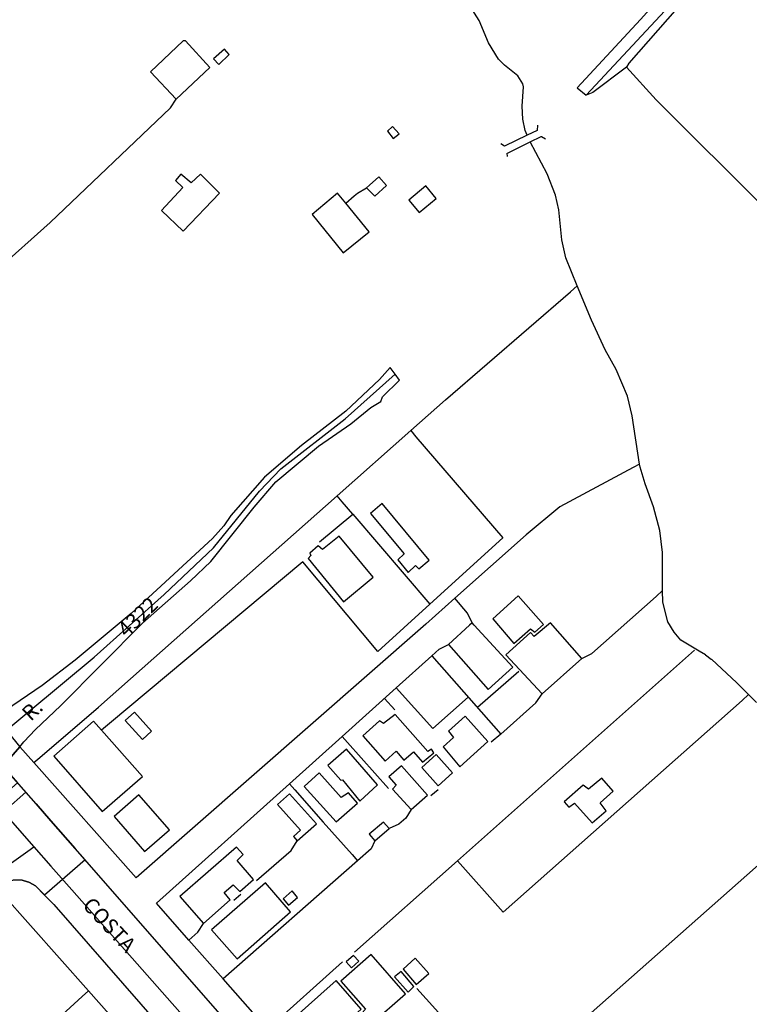
# Model space of a CAD drawing. Units: millimetres. Extents: x -40 to 181006, y 6 to 1671586.
# Drawn here: x 179835 to 179956, y 1670124 to 1670288 of the extents above; entities that cross this region are included whole.
import ezdxf
from ezdxf.enums import TextEntityAlignment as Align

# ---------------------------------------------------------------- set-up
doc = ezdxf.new("R2010")
doc.units = ezdxf.units.MM
doc.header["$LTSCALE"] = 10
doc.header["$MEASUREMENT"] = 0
for name, color, linetype in [('V-ARROIO', 144, 'Continuous'), ('V-EDIFICACAO', 5, 'Continuous'), ('V-ESCADA', 4, 'Continuous'), ('V-LOTE', 1, 'Continuous'), ('V-NOME_DOS_LOGRADOUROS', 7, 'Continuous'), ('V-PONTE_VIADUTO_PASSARELA', 2, 'Continuous'), ('V-QUADRA', 2, 'Continuous'), ('V-TALVEGUE', 7, 'Continuous')]:
    doc.layers.add(name, color=color, linetype=linetype)
doc.layers.add('V-CRUZAMENTO', color=1, linetype='Continuous', plot=False)
doc.layers.add('V-EIXO_DE_LOGRADOURO', color=3, linetype='Continuous', plot=False)
doc.styles.get("Standard").update_dxf_attribs({"font": 'ARIAL.TTF'})

msp = doc.modelspace()

# ---------------------------------------------------------------- linework, layer by layer
at = {"layer": 'V-ARROIO'}
for points in [[(179918.87, 1670268.69), (179918.52, 1670269.5), (179918.15, 1670271.36), (179918.04, 1670273.54), (179918.26, 1670276.74), (179918.17, 1670277.25), (179917.32, 1670278.57), (179915.12, 1670280.34), (179914.14, 1670281.34), (179912.45, 1670284.03), (179910.9, 1670287.74), (179908.42, 1670291.75)], [(179948.48, 1670182.47), (179947.45, 1670183.08), (179944.39, 1670184.91), (179943.27, 1670186.24), (179942.25, 1670187.92), (179941.4, 1670191.21), (179941.38, 1670193.11), (179941.33, 1670199.44), (179940.93, 1670203.11), (179939.86, 1670207.03), (179938.45, 1670210.83), (179937.64, 1670213.6), (179937.56, 1670214.11), (179936.3, 1670222.14), (179935.53, 1670225.42), (179933.66, 1670229.81), (179931.86, 1670233.1), (179929.54, 1670238), (179927.2, 1670243.7), (179925.3, 1670248.33), (179924.61, 1670251.36), (179924.14, 1670256.3), (179923.57, 1670258.74), (179922.18, 1670262.28), (179919.39, 1670267.59)]]:
    msp.add_lwpolyline(points, dxfattribs=at)
at = {"layer": 'V-CRUZAMENTO'}
msp.add_lwpolyline([(179817.3974, 1670166.62828), (179824.2026, 1670172.59919), (179825.56, 1670171.06), (179826.51, 1670169.98), (179828.17, 1670170.92), (179830.4655, 1670172.21721), (179834.6, 1670167.2), (179833.15, 1670165.46), (179833.15, 1670165.46), (179831.86, 1670163.91), (179831.86, 1670163.91), (179832.4, 1670163.3), (179834.24652, 1670161.20678), (179827.44617, 1670155.22397), (179825.44, 1670157.5), (179825.44, 1670157.5), (179818.33, 1670165.57), (179818.33, 1670165.57)], close=True, dxfattribs=at)
msp.add_lwpolyline([(179828.82333, 1670153.66156), (179835.6243, 1670159.64493), (179837.34, 1670157.7), (179837.34, 1670157.7), (179839.79, 1670154.92), (179843.81, 1670150.32), (179843.81, 1670150.32), (179845.45386, 1670148.4423), (179838.73399, 1670142.55603), (179837.23, 1670144.09), (179836.25, 1670144.67), (179836.09, 1670144.72), (179836.09, 1670144.72), (179835.9, 1670144.77), (179835.9, 1670144.77), (179835.01, 1670145.03), (179833.65, 1670145.09)], dxfattribs=at)
at = {"layer": 'V-EDIFICACAO'}
for points in [[(179861.75, 1670284.4), (179856.32, 1670279.23), (179860.56, 1670274.71), (179866.16, 1670279.95), (179862.11, 1670284.37), (179861.75, 1670284.4)], [(179866.81, 1670281.39), (179867.69, 1670280.47), (179869.4, 1670282.1), (179868.59, 1670283.02), (179866.81, 1670281.39)], [(179896.54, 1670270.14), (179895.69, 1670269.37), (179896.65, 1670268.19), (179897.6, 1670268.93), (179896.54, 1670270.14)], [(179863.1, 1670260.82), (179861.36, 1670262.25), (179860.46, 1670261.22), (179861.68, 1670260.01), (179858.15, 1670256.23), (179861.76, 1670252.79), (179867.78, 1670259.07), (179864.61, 1670262.25), (179863.1, 1670260.82)], [(179892.19, 1670259.95), (179892.7, 1670259.45), (179893.58, 1670258.59), (179895.51, 1670260.39), (179894.26, 1670261.78), (179892.7, 1670260.4), (179892.19, 1670259.95)], [(179899.23, 1670257.94), (179900.96, 1670255.9), (179903.74, 1670258.23), (179902.03, 1670260.29), (179899.23, 1670257.94)], [(179888.77, 1670257.42), (179887.4, 1670259.09), (179883.19, 1670255.53), (179888.34, 1670249.2), (179892.65, 1670252.69), (179888.77, 1670257.42)], [(179894.79, 1670207.56), (179892.88, 1670205.91), (179898.43, 1670199.23), (179897.42, 1670198.25), (179899.13, 1670196.13), (179900.31, 1670197.27), (179900.91, 1670196.75), (179902.62, 1670198.15), (179894.79, 1670207.56)], [(179887.63, 1670202.14), (179884.89, 1670199.93), (179884.15, 1670200.56), (179882.78, 1670199.36), (179882.97, 1670198.93), (179882.5, 1670198.43), (179888.4, 1670191.28), (179893.29, 1670195.34), (179887.63, 1670202.14)], [(179917.4, 1670192.24), (179913.18, 1670188.41), (179916.68, 1670184.36), (179919.44, 1670186.79), (179920.14, 1670186.2), (179921.57, 1670187.52), (179917.4, 1670192.24)], [(179909.73, 1670187.77), (179909.32, 1670187.39), (179905.8, 1670184.17), (179912.42, 1670176.73), (179916.5, 1670180.4), (179910.08, 1670187.39), (179909.73, 1670187.77)], [(179920.04, 1670185.52), (179919.42, 1670186.15), (179915.31, 1670182.45), (179921.36, 1670175.96), (179927.97, 1670181.83), (179922.77, 1670187.78), (179920.04, 1670185.52)], [(179853.64, 1670172.92), (179852.14, 1670171.56), (179854.99, 1670168.41), (179856.48, 1670169.78), (179853.64, 1670172.92)], [(179895.03, 1670171.06), (179894.34, 1670171.52), (179891.6, 1670169.03), (179895.28, 1670164.83), (179897.11, 1670166.48), (179898.39, 1670165), (179899.98, 1670166.35), (179901.51, 1670164.66), (179903.36, 1670166.21), (179902.98, 1670166.82), (179902.36, 1670166.41), (179896.96, 1670172.58), (179895.03, 1670171.06)], [(179908.58, 1670172.28), (179905.8, 1670169.77), (179906.64, 1670168.73), (179904.91, 1670167.17), (179907.69, 1670163.89), (179912.36, 1670168.05), (179908.58, 1670172.28)], [(179848.19, 1670169.95), (179846.84, 1670171.47), (179840.24, 1670165.66), (179848.31, 1670156.47), (179854.99, 1670162.28), (179848.19, 1670169.95)], [(179888.87, 1670166.82), (179885.8, 1670164.1), (179887.93, 1670161.66), (179888.22, 1670161.69), (179891.07, 1670158.17), (179894.02, 1670160.88), (179888.87, 1670166.82)], [(179901.37, 1670163.75), (179904.09, 1670160.69), (179906.47, 1670162.89), (179903.79, 1670165.93), (179901.37, 1670163.75)], [(179898, 1670164.05), (179895.9, 1670162.19), (179897.13, 1670160.84), (179896.54, 1670160.17), (179899.61, 1670156.77), (179902.34, 1670159.18), (179898, 1670164.05)], [(179884.34, 1670162.86), (179881.83, 1670160.58), (179887.14, 1670154.72), (179890.69, 1670157.85), (179889.18, 1670159.53), (179887.98, 1670158.77), (179884.34, 1670162.86)], [(179929.04, 1670160.18), (179928.17, 1670160.85), (179925, 1670158.07), (179925.78, 1670157.15), (179926.76, 1670157.86), (179929.65, 1670154.55), (179931.98, 1670156.57), (179931.01, 1670157.92), (179933.18, 1670159.84), (179931.28, 1670162), (179929.04, 1670160.18)], [(179854.4, 1670159.23), (179850.3, 1670155.64), (179855.34, 1670149.81), (179859.48, 1670153.39), (179854.4, 1670159.23)], [(179879.4, 1670159.39), (179877.39, 1670157.63), (179881.22, 1670153.33), (179880.08, 1670152.31), (179880.68, 1670151.56), (179883.91, 1670154.41), (179879.4, 1670159.39)], [(179892.66, 1670152.71), (179893.59, 1670151.56), (179895.94, 1670153.62), (179895.02, 1670154.67), (179892.66, 1670152.71)], [(179861.18, 1670142.33), (179865.11, 1670137.87), (179869.57, 1670141.77), (179868.56, 1670143.02), (179870.07, 1670144.26), (179871.14, 1670143.2), (179873.41, 1670145.17), (179870.69, 1670148.33), (179871.71, 1670149.31), (179870.58, 1670150.53), (179861.18, 1670142.33)], [(179866.43, 1670136.82), (179870.74, 1670131.98), (179879.56, 1670139.79), (179875.4, 1670144.6), (179866.43, 1670136.82)], [(179878.33, 1670141.97), (179879.25, 1670140.9), (179880.75, 1670142.17), (179879.85, 1670143.28), (179878.33, 1670141.97)], [(179887.93, 1670128.29), (179892.01, 1670123.64), (179891.43, 1670122.96), (179892.95, 1670121.19), (179898.67, 1670126.17), (179892.95, 1670132.7), (179887.93, 1670128.29)], [(179890.03, 1670132.56), (179888.82, 1670131.5), (179889.68, 1670130.53), (179890.9, 1670131.61), (179890.03, 1670132.56)], [(179900.29, 1670132.1), (179898.29, 1670130.3), (179900.47, 1670127.72), (179902.55, 1670129.58), (179900.29, 1670132.1)], [(179897.97, 1670129.92), (179896.84, 1670129.01), (179899.1, 1670126.48), (179900.08, 1670127.41), (179897.97, 1670129.92)], [(179879.99, 1670122.05), (179880.24, 1670121.55), (179879.73, 1670121.03), (179881.16, 1670119.4), (179881.77, 1670119.81), (179884.12, 1670117.18), (179891.33, 1670123.65), (179887.18, 1670128.39), (179879.99, 1670122.05)]]:
    msp.add_lwpolyline(points, close=True, dxfattribs=at)
at = {"layer": 'V-EIXO_DE_LOGRADOURO'}
for points in [[(179828.97, 1670167.19), (179830.45, 1670168.42), (179846.99, 1670182.05), (179858.57, 1670192.45), (179866.8, 1670200.21), (179874.44, 1670209.64), (179877.94, 1670213.31), (179888.65, 1670221.63), (179896.94, 1670229.06)], [(179825.15, 1670164.05), (179828.59, 1670160.12), (179833.42, 1670154.63), (179836.96, 1670150.6)], [(179716.19, 1670060.33), (179719.06, 1670061.93), (179741.97, 1670074.69), (179754.86, 1670082.77), (179761.26, 1670086.4), (179775.57, 1670095.12), (179787.48, 1670105.26), (179802.3, 1670119.88), (179819.21, 1670135.91), (179831.12, 1670146.25), (179832.45, 1670147.4), (179835.94, 1670149.88), (179836.96, 1670150.6)], [(179836.96, 1670150.6), (179839.77, 1670147.39), (179843.23, 1670143.44), (179942.93, 1670030.64), (179943.43, 1670030.07)]]:
    msp.add_lwpolyline(points, dxfattribs=at)
at = {"layer": 'V-ESCADA'}
msp.add_lwpolyline([(179927.21, 1670276.56), (179928.69, 1670275.36), (179945.55, 1670293.5), (179950.24, 1670298.85), (179948.72, 1670300.2), (179948.72, 1670300.2), (179937.72, 1670287.92), (179937.72, 1670287.92), (179927.21, 1670276.56)], close=True, dxfattribs=at)
at = {"layer": 'V-LOTE'}
for points in [[(179950.87, 1670302.37), (179953.02, 1670300.36), (179935.74, 1670280.68), (179935.4, 1670280.02), (179935.36, 1670279.99)], [(179935.36, 1670279.99), (179929.81, 1670275.79), (179928.69, 1670275.36)], [(179935.36, 1670279.99), (179940.29, 1670274.58), (179958.67, 1670256.27), (179971.17, 1670254.9)], [(179829.14, 1670245.45), (179830.71, 1670246.24), (179839.66, 1670254.23), (179859.67, 1670273.28), (179860.56, 1670274.71)], [(179888.77, 1670257.42), (179890.17, 1670258.64), (179890.7, 1670259.11), (179892.19, 1670259.95)], [(179899.54, 1670219.67), (179905.29, 1670224.76), (179926.08, 1670242.74), (179927.2, 1670243.7)], [(179887.33, 1670208.87), (179899.54, 1670219.67)], [(179899.54, 1670219.67), (179900.4, 1670218.67), (179914.83, 1670201.89), (179902.73, 1670190.88)], [(179937.56, 1670214.11), (179936.5, 1670213.55), (179924.33, 1670207.04), (179918.72, 1670202.4), (179906.89, 1670191.85)], [(179836.95, 1670164.56), (179837.95, 1670165.42), (179847.68, 1670173.79), (179887.33, 1670208.87)], [(179889.92, 1670205.8), (179888.17, 1670207.87), (179887.33, 1670208.87)], [(179884.38, 1670201.21), (179889.92, 1670205.8)], [(179889.92, 1670205.8), (179902.73, 1670190.88)], [(179902.73, 1670190.88), (179894.06, 1670183), (179881.62, 1670197.87), (179849.52, 1670171.06), (179848.19, 1670169.95)], [(179927.97, 1670181.83), (179929.62, 1670182.67), (179940.3, 1670192.14), (179941.38, 1670193.11)], [(179906.89, 1670191.85), (179902.07, 1670187.55), (179853.95, 1670145.43), (179836.95, 1670164.56)], [(179909.73, 1670187.77), (179908.96, 1670189.39), (179906.89, 1670191.85)], [(179903.04, 1670182.27), (179904.28, 1670183.38), (179905.8, 1670184.17)], [(179946.66, 1670183.23), (179907.29, 1670148.26)], [(179897.12, 1670176.96), (179903.04, 1670182.27)], [(179903.04, 1670182.27), (179914.51, 1670169.29), (179912.92, 1670167.98)], [(179917.49, 1670179.68), (179910.61, 1670173.71)], [(179888.17, 1670168.92), (179897.12, 1670176.96)], [(179909.1, 1670175.41), (179903.22, 1670170.23), (179897.12, 1670176.96)], [(179896.9, 1670173.32), (179895.2, 1670175.23)], [(179907.29, 1670148.26), (179914.88, 1670139.74), (179954.58, 1670174.9), (179955.65, 1670175.85)], [(179914.5, 1670169.28), (179920.31, 1670174.47), (179921.36, 1670175.96)], [(179879.38, 1670161.03), (179888.17, 1670168.92)], [(179888.17, 1670168.92), (179889.06, 1670167.92), (179895.84, 1670160.29)], [(179836.95, 1670164.56), (179834.6, 1670167.2)], [(179862.71, 1670135.12), (179857.32, 1670141.23), (179879.38, 1670161.03)], [(179879.38, 1670161.03), (179880.27, 1670160.03), (179885.01, 1670154.7), (179889.81, 1670149.29), (179890.7, 1670148.28)], [(179904.11, 1670160.07), (179902.89, 1670159.07)], [(179970.15, 1670158.96), (179968.76, 1670157.73), (179914.68, 1670109.92), (179913.66, 1670109.02)], [(179899.61, 1670156.77), (179898.73, 1670155.37), (179897.54, 1670154.36), (179895.94, 1670153.62)], [(179873.93, 1670144.98), (179879.68, 1670150), (179880.68, 1670151.56)], [(179893.59, 1670151.56), (179892.96, 1670150.27), (179890.7, 1670148.28)], [(179890.7, 1670148.28), (179868.4, 1670128.66)], [(179907.29, 1670148.26), (179890.2, 1670133.08)], [(179797.72, 1670099.82), (179792.55, 1670107.12), (179831.58, 1670142.96), (179846.03, 1670126.68)], [(179870.17, 1670141.73), (179871.32, 1670142.73)], [(179862.71, 1670135.12), (179864.18, 1670136.41), (179865.11, 1670137.87)], [(179868.4, 1670128.66), (179862.71, 1670135.12)], [(179888.22, 1670131.5), (179875.75, 1670120.33)], [(179875.75, 1670120.33), (179868.4, 1670128.66)], [(179819.84, 1670101.97), (179820.74, 1670103.54), (179845, 1670125.74), (179846.03, 1670126.68)], [(179846.03, 1670126.68), (179849.45, 1670122.83), (179844.22, 1670118.29), (179846.78, 1670115.53)], [(179900.53, 1670127.1), (179905.71, 1670121.39), (179905.78, 1670121.28)]]:
    msp.add_lwpolyline(points, dxfattribs=at)
at = {"layer": 'V-PONTE_VIADUTO_PASSARELA'}
for points in [[(179920.58, 1670270.36), (179920.56, 1670269.5), (179918.87, 1670268.69), (179915.11, 1670266.89), (179914.51, 1670267.26)], [(179915.59, 1670265.18), (179915.56, 1670265.74), (179915.59, 1670265.75), (179919.39, 1670267.59), (179921.23, 1670268.48), (179921.26, 1670268.47), (179921.91, 1670268.12)]]:
    msp.add_lwpolyline(points, dxfattribs=at)
at = {"layer": 'V-QUADRA'}
for points in [[(179833.15, 1670165.46), (179834.6, 1670167.2), (179835.29, 1670168.02), (179837.23, 1670170.09), (179841.37, 1670174.02), (179854.98, 1670187.71), (179862.95, 1670194.72), (179866.36, 1670197.93), (179873.55, 1670206.97), (179877.12, 1670211.17), (179884.24, 1670217.12), (179889.59, 1670220.79), (179892.92, 1670223.54), (179894.56, 1670224.52), (179894.88, 1670225.31), (179897.7, 1670228.06), (179896.94, 1670229.06), (179896.12, 1670230.13), (179894.35, 1670228.17), (179888.78, 1670222.88), (179881.42, 1670217.19), (179875.28, 1670211.96), (179869.67, 1670205.6), (179868.48, 1670203.88), (179866.64, 1670201.78), (179853.13, 1670189.33), (179843.8, 1670181.59), (179838.34, 1670177.36), (179832.24, 1670173.22)], [(179933.09, 1670048.34), (179843.81, 1670150.32), (179839.79, 1670154.92), (179837.34, 1670157.7), (179832.4, 1670163.3)], [(179806.65, 1670122.54), (179821.64, 1670136.69), (179831.73, 1670144.56), (179832.61, 1670144.8), (179833.65, 1670145.09), (179835.01, 1670145.03), (179835.9, 1670144.77), (179836.09, 1670144.72), (179836.25, 1670144.67), (179837.23, 1670144.09), (179840.24, 1670141.02), (179898.04, 1670074.82)]]:
    msp.add_lwpolyline(points, dxfattribs=at)
at = {"layer": 'V-TALVEGUE'}
msp.add_lwpolyline([(179948.48, 1670182.47), (179949.45, 1670181.76), (179949.57, 1670181.67), (179953.64, 1670177.88), (179955.65, 1670175.85), (179956.95, 1670174.53)], dxfattribs=at)

# ---------------------------------------------------------------- texts
at = {"layer": 'V-NOME_DOS_LOGRADOUROS'}
for s, rotation, p in [('4322', 44.4577855, (179852.90567, 1670184.66213)), ('R.', 44.4577855, (179836.99333, 1670170.77965)), ('COSTA', 313, (179844.31, 1670140.24))]:
    msp.add_text(s, height=2.50002, rotation=rotation, dxfattribs=at).set_placement(p, align=Align.BOTTOM_LEFT)

doc.saveas('drawing.dxf')
